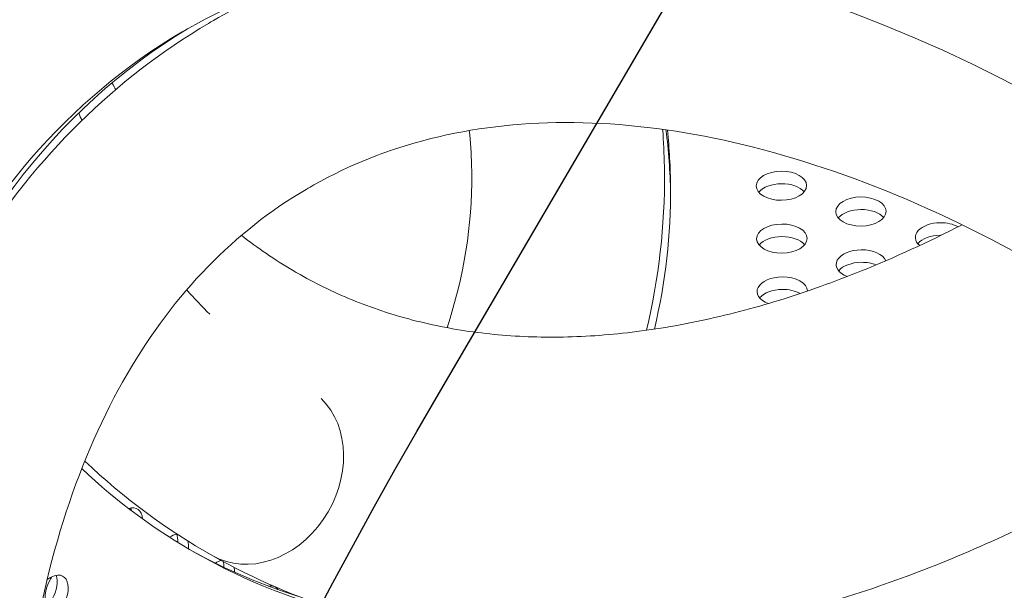
# Model space of a CAD drawing. Units: millimetres. Extents: x -4872 to 6273, y -4213 to 4314.
# Drawn here: x 955 to 1125, y -368 to -269 of the extents above; entities that cross this region are included whole.
import ezdxf

# ---------------------------------------------------------------- set-up
doc = ezdxf.new("R2010")
doc.units = ezdxf.units.MM
doc.header["$LTSCALE"] = 0.2
doc.header["$MEASUREMENT"] = 0
doc.header["$PDMODE"] = 1
doc.layers.add('HAGS-Dim Plan', color=7, linetype='Continuous', lineweight=50)
doc.layers.add('HAGS-EN1176 Free Space', color=3, linetype='Continuous')
doc.layers.add('HAGS-Plan', color=7, linetype='Continuous')
doc.styles.get("Standard").update_dxf_attribs({"font": 'g13f12d.shx', "height": 300})
doc.dimstyles.new('HAGS - Dim Plan', dxfattribs={"dimtxt": 300, "dimasz": 200, "dimexe": 0.18, "dimexo": 0.0625, "dimgap": 150, "dimtad": 0, "dimlfac": 0.001, "dimrnd": 0.05, "dimzin": 1, "dimdsep": 46, "dimtxsty": 'Standard', "dimblk": 'HAGS - Dim Plan arrow', "dimcen": 0.1, "dimse1": 1, "dimse2": 1, "dimclrd": 1, "dimadec": 0, "dimazin": 0, "dimtfac": 1, "dimtofl": 0, "dimtmove": 0, "dimatfit": 3, "dimfxl": 1, "dimtolj": 1, "dimtzin": 0, "dimarcsym": 0})

# ---------------------------------------------------------------- blocks, each defined once
blk = doc.blocks.new('HAGS - Dim Plan arrow')
at = {"color": 1, "lineweight": 0}
blk.add_lwpolyline([(0, 0, 0, 0.35, 0), (-1, 0, 0.015, 0.015, 0)], format="xyseb", dxfattribs=at)
blk = doc.blocks.new('*D2')
at = {"layer": 'Defpoints', "color": 0, "transparency": 16777216}
for p in [(-1147.25, 3430.86), (-2851.95, -3443.02), (6076.04, -3443.02)]:
    blk.add_point(p, dxfattribs=at)
at = {"layer": 'HAGS-Dim Plan', "color": 1, "lineweight": -2, "transparency": 16777216}
for p, q in [((6076.04, 3230.86), (6076.04, 637.91)), ((6076.04, -3243.02), (6076.04, -590.91))]:
    blk.add_line(p, q, dxfattribs=at)
at = {"layer": 'HAGS-Dim Plan', "color": 1, "lineweight": -2, "transparency": 16777216, "xscale": 200, "yscale": 200, "zscale": 200}
for p, rotation in [((6076.04, 3430.86), 90), ((6076.04, -3443.02), 270)]:
    blk.add_blockref('HAGS - Dim Plan arrow', p, dxfattribs=dict(at, rotation=rotation))
at = {"layer": 'HAGS-Dim Plan', "color": 0, "lineweight": 50, "transparency": 16777216, "insert": (6076.04, 23.5), "char_height": 300, "attachment_point": 5, "rotation": 90}
blk.add_mtext('\\A1;6.85m', dxfattribs=at)
blk = doc.blocks.new('*D3')
at = {"layer": 'Defpoints', "color": 0, "transparency": 16777216}
for p in [(5441.53, 4116.96), (-4872.18, -1240.57), (5441.53, -1481.62)]:
    blk.add_point(p, dxfattribs=at)
at = {"layer": 'HAGS-Dim Plan', "color": 1, "lineweight": -2, "transparency": 16777216}
for p, q in [((-4672.18, 4116.96), (-429.02, 4116.96)), ((5241.53, 4116.96), (931.85, 4116.96))]:
    blk.add_line(p, q, dxfattribs=at)
at = {"layer": 'HAGS-Dim Plan', "color": 1, "lineweight": -2, "transparency": 16777216, "xscale": 200, "yscale": 200, "zscale": 200, "rotation": 180}
blk.add_blockref('HAGS - Dim Plan arrow', (-4872.18, 4116.96), dxfattribs=at)
at = {"layer": 'HAGS-Dim Plan', "color": 1, "lineweight": -2, "transparency": 16777216, "xscale": 200, "yscale": 200, "zscale": 200}
blk.add_blockref('HAGS - Dim Plan arrow', (5441.53, 4116.96), dxfattribs=at)
at = {"layer": 'HAGS-Dim Plan', "color": 0, "lineweight": 50, "transparency": 16777216, "insert": (251.41, 4116.96), "char_height": 300, "attachment_point": 5}
blk.add_mtext('\\A1;10.30m', dxfattribs=at)
blk = doc.blocks.new('*D4')
at = {"layer": 'Defpoints', "color": 0, "transparency": 16777216}
for p in [(3864.33, 3746.51), (-3306.59, -1203.3, 4.85), (3864.33, -1455.51, -3.33)]:
    blk.add_point(p, dxfattribs=at)
at = {"layer": 'HAGS-Dim Plan', "color": 1, "lineweight": -2, "transparency": 16777216}
for p, q in [((-3106.59, 3746.51), (-343.22, 3746.51)), ((3664.33, 3746.51), (807.66, 3746.51))]:
    blk.add_line(p, q, dxfattribs=at)
at = {"layer": 'HAGS-Dim Plan', "color": 1, "lineweight": -2, "transparency": 16777216, "xscale": 200, "yscale": 200, "zscale": 200, "rotation": 180}
blk.add_blockref('HAGS - Dim Plan arrow', (-3306.59, 3746.51), dxfattribs=at)
at = {"layer": 'HAGS-Dim Plan', "color": 1, "lineweight": -2, "transparency": 16777216, "xscale": 200, "yscale": 200, "zscale": 200}
blk.add_blockref('HAGS - Dim Plan arrow', (3864.33, 3746.51), dxfattribs=at)
at = {"layer": 'HAGS-Dim Plan', "color": 0, "lineweight": 50, "transparency": 16777216, "insert": (232.22, 3746.51), "char_height": 300, "attachment_point": 5}
blk.add_mtext('\\A1;7.15m', dxfattribs=at)
blk = doc.blocks.new('*D5')
at = {"layer": 'Defpoints', "color": 0, "transparency": 16777216}
for p in [(-4.86, 1734.13), (-2786.72, -1905.48, 209.01), (5666.87, -1905.48)]:
    blk.add_point(p, dxfattribs=at)
at = {"layer": 'HAGS-Dim Plan', "color": 1, "lineweight": -2, "transparency": 16777216}
for p, q in [((5666.87, 1534.13), (5666.87, 627.88)), ((5666.87, -1705.48), (5666.87, -582.99))]:
    blk.add_line(p, q, dxfattribs=at)
at = {"layer": 'HAGS-Dim Plan', "color": 1, "lineweight": -2, "transparency": 16777216, "xscale": 200, "yscale": 200, "zscale": 200}
for p, rotation in [((5666.87, 1734.13), 90), ((5666.87, -1905.48), 270)]:
    blk.add_blockref('HAGS - Dim Plan arrow', p, dxfattribs=dict(at, rotation=rotation))
at = {"layer": 'HAGS-Dim Plan', "color": 0, "lineweight": 50, "transparency": 16777216, "insert": (5666.87, 22.44), "char_height": 300, "attachment_point": 5, "rotation": 90}
blk.add_mtext('\\A1;3.65m', dxfattribs=at)

msp = doc.modelspace()

# ---------------------------------------------------------------- linework, layer by layer
at = {"layer": 'HAGS-EN1176 Free Space', "elevation": 576.957}
msp.add_lwpolyline([(4360.398, -634.951, -0.4142136), (4707.32, -2005.953), (4537.323, -2291.128, -0.4142136), (3166.321, -2638.05), (1847.833, -1852.08), (1680.654, -1816.19, -0.5105356), (1027.149, -333.941), (1303.974, 139.791, -0.5164074), (2928.326, 284.071), (3041.624, 151.19)], format="xyb", close=True, dxfattribs=at)
at = {"layer": 'HAGS-Plan', "lineweight": 0}
for centre, major_axis, ratio, start_param, end_param in [((1137.35, -533.779), (154.609, -262.677), 0.5774754, 0.0000542, 3.1416468), ((1137.35, -533.779), (-154.609, 262.677), 0.5774754, 0.0000542, 0.7677943), ((1139.219, -532.679), (-154.609, 262.677), 0.5774754, 0.0061617, 0.4627698), ((996.264, -347.466), (-8.227, -14.533), 0.8165408, 0, 2.9274649), ((972.806, -357.674), (2.151, 3.799), 0.5774754, -0.7061252, 0.5616326), ((970.918, -356.606), (2.151, 3.799), 0.5774754, -0.5953974, -0.444706), ((980.784, -362.191), (-2.151, -3.799), 0.5774754, -2.714769, -2.2837472), ((978.896, -361.122), (2.151, 3.799), 0.5774754, -0.8814089, -0.444706), ((980.784, -362.191), (2.151, 3.799), 0.5774754, -0.8992684, -0.4899119), ((988.762, -366.707), (-2.151, -3.799), 0.5774754, -2.6047531, -2.2863916), ((986.874, -365.638), (2.151, 3.799), 0.5774754, -0.8237583, -0.5338222), ((988.762, -366.707), (2.151, 3.799), 0.5774754, -0.7689152, -0.5067372), ((962.043, -367.38), (-2.151, -3.799), 0.5774754, -1.5707421, -0.2742366), ((962.043, -367.38), (-2.151, -3.799), 0.5774754, -1.711438, -1.5707421), ((996.739, -371.223), (2.151, 3.799), 0.5774754, -0.2675239, 0.4566184), ((994.852, -370.154), (2.151, 3.799), 0.5774754, -0.4529129, -0.444706)]:
    msp.add_ellipse(centre, major_axis=major_axis, ratio=ratio, start_param=start_param, end_param=end_param, dxfattribs=at)
at = {"layer": 'HAGS-Plan', "lineweight": 0, "extrusion": (0, 0, -1)}
for centre, major_axis, ratio, start_param, end_param in [((762.597, -302.718), (304.789, 2.585), 0.5772877, -0.068558, -0.0061647), ((762.579, -300.548), (304.789, 2.585), 0.5772877, -0.0559981, 0), ((1086.571, -297.8), (-4.365, -0.037), 0.5772877, -1.5707963, 1.5707963), ((1086.571, -297.8), (4.365, 0.037), 0.5772877, -1.5707963, 1.5707963), ((762.579, -300.548), (304.789, 2.585), 0.5772877, 0, 0.1407733), ((1086.589, -299.97), (4.365, 0.037), 0.5772877, -2.6966543, -1.5707963), ((1086.589, -299.97), (4.365, 0.037), 0.5772877, -1.5707963, -0.4449384), ((1100.357, -302.266), (-4.365, -0.037), 0.5772877, -1.5707963, 1.5707963), ((1100.357, -302.266), (4.365, 0.037), 0.5772877, -1.5707963, 1.5707963), ((1100.376, -304.435), (4.365, 0.037), 0.5772877, -2.6966543, -1.5707963), ((1100.376, -304.435), (4.365, 0.037), 0.5772877, -1.5707963, -0.4449384), ((1086.649, -306.964), (-4.365, -0.037), 0.5772877, -1.5707963, 1.5707963), ((1086.649, -306.964), (4.365, 0.037), 0.5772877, -1.5707963, 1.5707963), ((1114.144, -306.731), (-4.365, -0.037), 0.5772877, -0.5921463, 1.5707963), ((1114.144, -306.731), (4.365, 0.037), 0.5772877, -1.5707963, -0.7927375), ((1086.667, -309.134), (4.365, 0.037), 0.5772877, -2.6966543, -1.5707963), ((1086.667, -309.134), (4.365, 0.037), 0.5772877, -1.5707963, -0.4449384), ((1114.162, -308.901), (4.365, 0.037), 0.5772877, -2.6966543, -1.5707963), ((1114.162, -308.901), (4.365, 0.037), 0.5772877, -1.5707963, -1.5439454), ((1100.435, -311.43), (-4.365, -0.037), 0.5772877, -0.9754123, 1.5707963), ((1100.435, -311.43), (4.365, 0.037), 0.5772877, -1.5707963, -0.2361443), ((1100.453, -313.599), (4.365, 0.037), 0.5772877, -2.6966543, -1.5707963), ((1100.453, -313.599), (4.365, 0.037), 0.5772877, -1.5707963, -0.9500427), ((1086.726, -316.128), (-4.365, -0.037), 0.5772877, -0.974278, 1.5707963), ((1086.726, -316.128), (4.365, 0.037), 0.5772877, -1.5707963, -0.0113715), ((1086.745, -318.298), (4.365, 0.037), 0.5772877, -2.6966543, -1.5707963), ((1086.745, -318.298), (4.365, 0.037), 0.5772877, -1.5707963, -0.7839081), ((996.264, -347.466), (8.227, 14.533), 0.8165408, 0.2141278, 3.1415927), ((1135.478, -96.408), (-150.156, -265.248), 0.5772877, 0, 0.1407733), ((1133.59, -95.339), (-150.156, -265.248), 0.5772877, -0.1236541, -0.0061647), ((1135.478, -96.408), (-150.156, -265.248), 0.5772877, -0.166265, 0), ((959.911, -369.337), (2.151, 3.799), 0.5772877, -0.974278, 1.5707963), ((958.024, -368.269), (-2.151, -3.799), 0.5772877, -2.6966543, -1.5707963)]:
    msp.add_ellipse(centre, major_axis=major_axis, ratio=ratio, start_param=start_param, end_param=end_param, dxfattribs=at)
at = {"layer": 'HAGS-Plan', "lineweight": 0}
for points, knots in [([(1002.752, -262.055), (997.709, -264.067), (992.83, -266.429), (987.856, -269.297), (987.566, -269.466), (987.277, -269.636)], [6.194651123, 6.194651123, 6.194651123, 6.194651123, 6.277956407, 6.277956407, 6.283131114, 6.283131114, 6.283131114, 6.283131114]), ([(987.277, -269.636), (971.105, -279.155), (957.412, -292.766), (935.827, -326.962), (928.267, -347.872), (920.077, -394.623), (919.606, -420.603), (925.618, -474.995), (932.109, -503.406), (951.329, -560.187), (964.058, -588.548), (980.884, -618.398), (982.485, -621.178), (984.113, -623.943)], [6.2831311, 6.2831311, 6.2831311, 6.2831311, 6.5723149, 6.5723149, 6.8790291, 6.8790291, 7.1931992, 7.1931992, 7.5073693, 7.5073693, 7.8215394, 7.8215394, 7.8539816, 7.8539816, 7.8539816, 7.8539816]), ([(970.569, -279.949), (970.604, -280.011), (970.64, -280.072), (970.86, -280.45), (971.045, -280.764), (971.231, -281.077)], [6.2781665216, 6.2781665216, 6.2781665216, 6.2781665216, 6.2795200771, 6.2795200771, 6.2864672767, 6.2864672767, 6.2864672767, 6.2864672767]), ([(1269.779, -455.767), (1255.112, -430.85), (1238.176, -407.275), (1201.585, -365.269), (1181.942, -346.836), (1142.197, -316.982), (1122.106, -305.535), (1083.71, -290.424), (1065.447, -286.78), (1032.577, -286.885), (1018.045, -290.625), (1005.108, -297.904), (1004.662, -298.161), (1004.219, -298.421)], [4.712389, 4.712389, 4.712389, 4.712389, 5.025101, 5.025101, 5.3370927, 5.3370927, 5.6472647, 5.6472647, 5.9577154, 5.9577154, 6.2718638, 6.2718638, 6.2831311, 6.2831311, 6.2831311, 6.2831311]), ([(1032.485, -288.232), (1032.693, -290.229), (1032.825, -292.226), (1032.896, -294.739), (1032.905, -295.256), (1032.91, -295.772)], [3.408163166, 3.408163166, 3.408163166, 3.408163166, 3.45198429, 3.45198429, 3.463310702, 3.463310702, 3.463310702, 3.463310702]), ([(1065.996, -288.005), (1066.158, -290.161), (1066.258, -292.32), (1066.302, -294.816), (1066.306, -295.152), (1066.309, -295.489)], [3.424827276, 3.424827276, 3.424827276, 3.424827276, 3.458125336, 3.458125336, 3.463310702, 3.463310702, 3.463310702, 3.463310702]), ([(1004.219, -298.421), (991.871, -305.69), (981.41, -316.327), (964.936, -344.686), (959.021, -362.44), (953.274, -403.355), (953.381, -426.407), (959.889, -475.4), (966.271, -501.323), (984.826, -553.477), (997.028, -579.701), (1011.974, -605.427), (1012.435, -606.214), (1012.897, -606.999)], [6.2831311, 6.2831311, 6.2831311, 6.2831311, 6.5973012, 6.5973012, 6.9114713, 6.9114713, 7.2220414, 7.2220414, 7.5321715, 7.5321715, 7.8441221, 7.8441221, 7.8539816, 7.8539816, 7.8539816, 7.8539816]), ([(1003.157, -313.215), (1006.262, -314.973), (1009.486, -316.521), (1016.21, -319.209), (1019.713, -320.345), (1026.97, -322.177), (1030.725, -322.873), (1038.438, -323.806), (1042.395, -324.048), (1050.552, -324.07), (1054.753, -323.849), (1063.414, -322.921), (1067.875, -322.21), (1076.976, -320.288), (1081.614, -319.079), (1090.972, -316.177), (1095.69, -314.492), (1106.196, -310.247), (1112.009, -307.578), (1117.869, -304.564)], [0.32175053, 0.32175053, 0.32175053, 0.32175053, 0.39997899, 0.39997899, 0.47896291, 0.47896291, 0.55790313, 0.55790313, 0.63592063, 0.63592063, 0.71418079, 0.71418079, 0.79329071, 0.79329071, 0.8722654, 0.8722654, 0.95009073, 0.95009073, 1.04361019, 1.04361019, 1.04361019, 1.04361019]), ([(993.019, -306.393), (995.837, -308.62), (998.772, -310.635), (1002.265, -312.704), (1002.71, -312.962), (1003.157, -313.215)], [6.515922374, 6.515922374, 6.515922374, 6.515922374, 6.593668505, 6.593668505, 6.604935837, 6.604935837, 6.604935837, 6.604935837]), ([(1166.069, -334.964), (1160.933, -338.494), (1155.766, -341.825), (1145.347, -348.099), (1140.095, -351.039), (1129.581, -356.471), (1124.319, -358.965), (1113.861, -363.469), (1108.665, -365.485), (1097.656, -369.273), (1091.846, -370.985), (1080.223, -373.818), (1074.41, -374.932), (1062.895, -376.515), (1057.192, -376.985), (1046.013, -377.259), (1040.535, -377.074), (1018.282, -374.95), (1002.279, -370.062), (988.037, -361.999)], [5.09188666, 5.09188666, 5.09188666, 5.09188666, 5.16454955, 5.16454955, 5.23783859, 5.23783859, 5.31100249, 5.31100249, 5.38329395, 5.38329395, 5.46450871, 5.46450871, 5.54662775, 5.54662775, 5.62856229, 5.62856229, 5.7091826, 5.7091826, 5.96146726, 5.96146726, 5.96146726, 5.96146726])]:
    msp.add_open_spline(points, degree=3, knots=knots, dxfattribs=at)
for points in [[(964.809, -285.174), (964.985, -285.603), (965.164, -286.031), (965.344, -286.455)], [(1032.91, -295.772), (1032.985, -304.632), (1031.578, -313.514), (1028.625, -322.422)], [(1066.309, -295.489), (1066.387, -304.665), (1065.334, -313.849), (1063.189, -322.876)], [(983.522, -315.861), (984.829, -317.331), (986.168, -318.742), (987.541, -320.094)], [(965.841, -345.568), (972.596, -351.954), (980.036, -357.47), (988.037, -361.999)]]:
    msp.add_open_spline(points, degree=3, dxfattribs=at)

# ---------------------------------------------------------------- dimensions: what is measured, and where the dimension line sits
at = {"layer": 'HAGS-Dim Plan', "lineweight": 50}
for base, p1, p2, picture, middle in [((5441.525, 4116.958, 576.957), (-4872.182, -1240.574, 576.957), (5441.525, -1481.616, 576.957), '*D3', (251.414, 4116.958, 576.957)), ((3864.325, 3746.506, 576.957), (-3306.589, -1203.303, 581.805), (3864.325, -1455.511, 573.632), '*D4', (232.22, 3746.506, 576.957))]:
    dim = msp.add_linear_dim(base=base, p1=p1, p2=p2, dimstyle='HAGS - Dim Plan', override={"dimpost": 'm'}, dxfattribs=at)
    dim.commit()
    dim.dimension.update_dxf_attribs({"geometry": picture, "text_midpoint": middle, "dimtype": 160})
for base, p1, p2, picture, middle in [((6076.038, -3443.017, 576.957), (-1147.246, 3430.857, 576.957), (-2851.952, -3443.017, 576.957), '*D2', (6076.038, 23.501, 576.957)), ((5666.87, -1905.477, 576.957), (-4.859, 1734.126, 576.957), (-2786.723, -1905.477, 785.964), '*D5', (5666.87, 22.444, 576.957))]:
    dim = msp.add_linear_dim(base=base, p1=p1, p2=p2, angle=90, dimstyle='HAGS - Dim Plan', override={"dimpost": 'm'}, dxfattribs=at)
    dim.commit()
    dim.dimension.update_dxf_attribs({"geometry": picture, "text_midpoint": middle, "dimtype": 160})

doc.saveas('drawing.dxf')
